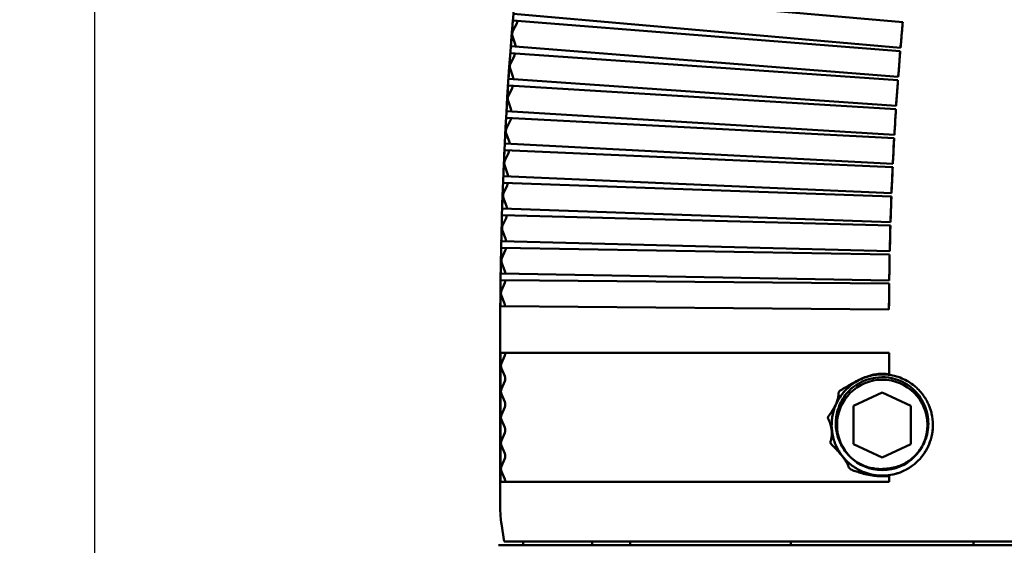
# Model space of a CAD drawing. Units: inches. Extents: x 0.1 to 16.9, y 0.4 to 10.6.
# Drawn here: x 6.6 to 8.7, y 2.8 to 3.8 of the extents above; entities that cross this region are included whole.
import ezdxf

# ---------------------------------------------------------------- set-up
doc = ezdxf.new("R2010")
doc.units = ezdxf.units.IN
doc.header["$MEASUREMENT"] = 0
doc.layers.add('Dimension (ANSI)', color=7, linetype='Continuous', lineweight=25)
doc.layers.add('Visible (ANSI)', color=7, linetype='Continuous', lineweight=50)
doc.styles.add('Note Text (ANSI)', font='tahoma.ttf')
doc.dimstyles.new('Default (ANSI)', dxfattribs={"dimtxt": 0.12, "dimasz": 0.098425, "dimexe": 0.125, "dimexo": 0.0625, "dimgap": 0.031496, "dimtad": 0, "dimtih": 1, "dimtoh": 1, "dimrnd": 1e-08, "dimzin": 4, "dimdsep": 46, "dimtxsty": 'Note Text (ANSI)', "dimcen": 0.09, "dimdle": 0.393701, "dimclrd": 256, "dimclre": 256, "dimclrt": 256, "dimadec": 0, "dimazin": 1, "dimtfac": 1, "dimtofl": 0, "dimtmove": 0, "dimatfit": 3, "dimfxl": 0, "dimtolj": 1, "dimtzin": 4, "dimlwd": -1, "dimlwe": -1, "dimarcsym": 0})

# ---------------------------------------------------------------- blocks, each defined once
blk = doc.blocks.new('*D23')
at = {"layer": 'Defpoints', "color": 0}
for p in [(8.8013, 6.564), (6.7877, 2.14), (7.1814, 2.14)]:
    blk.add_point(p, dxfattribs=at)
at = {"layer": 'Dimension (ANSI)'}
for p, q in [((8.7388, 6.564), (6.6627, 6.564)), ((6.7877, 6.4655), (6.7877, 4.4447)), ((6.7877, 2.2384), (6.7877, 4.2592)), ((7.1189, 2.14), (6.6627, 2.14))]:
    blk.add_line(p, q, dxfattribs=at)
for points in [[(6.7712, 6.4655), (6.8041, 6.4655), (6.7877, 6.564)], [(6.7712, 2.2384), (6.8041, 2.2384), (6.7877, 2.14)]]:
    blk.add_solid(points, dxfattribs=at)
at = {"layer": 'Dimension (ANSI)', "insert": (6.6328, 4.4132), "char_height": 0.12, "attachment_point": 1, "style": 'Note Text (ANSI)'}
blk.add_mtext('\\A1;4.42', dxfattribs=at)

msp = doc.modelspace()

# ---------------------------------------------------------------- linework, layer by layer
at = {"layer": 'Visible (ANSI)'}
for p, q in [((7.6552, 3.8986), (8.4531, 3.8288)), ((8.4485, 3.7758), (7.6505, 3.8456)), ((7.6494, 3.8318), (8.4479, 3.769)), ((7.6575, 3.8258), (7.6496, 3.8105)), ((8.4525, 3.8234), (8.4512, 3.8076)), ((7.6488, 3.7998), (7.6542, 3.7835)), ((8.4503, 3.7969), (8.4488, 3.7811)), ((8.4437, 3.7159), (7.6452, 3.7788)), ((7.6442, 3.765), (8.4432, 3.7092)), ((7.6524, 3.7591), (7.6446, 3.7437)), ((8.4473, 3.7637), (8.4462, 3.7478)), ((8.4454, 3.7371), (8.444, 3.7213)), ((7.6438, 3.733), (7.6494, 3.7167)), ((7.6396, 3.6982), (8.4391, 3.6493)), ((8.4395, 3.6561), (7.6405, 3.712)), ((8.4427, 3.7038), (8.4417, 3.688)), ((7.6402, 3.6769), (7.6478, 3.6923)), ((8.441, 3.6773), (8.4397, 3.6614)), ((7.6452, 3.6499), (7.6395, 3.6662)), ((8.4358, 3.5962), (7.6363, 3.6451)), ((8.4386, 3.644), (8.4377, 3.6281)), ((7.6356, 3.6313), (8.4354, 3.5894)), ((7.6438, 3.6255), (7.6363, 3.61)), ((8.4371, 3.6174), (8.436, 3.6016)), ((7.6358, 3.5993), (7.6416, 3.5831)), ((8.4327, 3.5363), (7.6328, 3.5782)), ((8.435, 3.5841), (8.4343, 3.5682)), ((7.6321, 3.5644), (8.4323, 3.5295)), ((7.6405, 3.5587), (7.6331, 3.5431)), ((8.4337, 3.5575), (8.4328, 3.5416)), ((7.6326, 3.5324), (7.6386, 3.5162)), ((8.4319, 3.5241), (8.4314, 3.5083)), ((7.6292, 3.4975), (8.4297, 3.4695)), ((8.43, 3.4763), (7.6298, 3.5113)), ((7.6304, 3.4762), (7.6376, 3.4918)), ((8.4309, 3.4976), (8.4301, 3.4817)), ((7.6362, 3.4494), (7.63, 3.4655)), ((8.4294, 3.4642), (8.429, 3.4483)), ((7.627, 3.4305), (8.4277, 3.4096)), ((8.4279, 3.4164), (7.6274, 3.4443)), ((8.4286, 3.4376), (8.4279, 3.4217)), ((7.6283, 3.4092), (7.6354, 3.4249)), ((7.6343, 3.3825), (7.628, 3.3985)), ((8.4274, 3.4042), (8.4271, 3.3883)), ((8.4263, 3.3564), (7.6256, 3.3773)), ((8.4268, 3.3776), (8.4263, 3.3617)), ((7.6253, 3.3636), (8.4261, 3.3496)), ((7.6268, 3.3423), (7.6338, 3.358)), ((7.633, 3.3156), (7.6266, 3.3316)), ((8.4259, 3.3442), (8.4257, 3.3283)), ((8.4252, 3.2964), (7.6243, 3.3104)), ((8.4255, 3.3176), (8.4251, 3.3017)), ((7.6242, 3.2966), (8.4251, 3.2896)), ((7.6259, 3.2753), (7.6327, 3.2911)), ((8.4249, 3.2842), (8.4249, 3.2683)), ((7.6323, 3.2487), (7.6258, 3.2646)), ((8.4248, 3.2576), (8.4245, 3.2417)), ((8.4247, 3.2364), (7.6237, 3.2434)), ((7.6235, 2.8243), (7.6235, 3.203)), ((7.6235, 2.8243), (7.6235, 3.203)), ((7.6236, 3.1469), (7.6236, 2.8811)), ((7.6236, 3.1469), (8.4249, 3.1469)), ((8.4249, 3.1136), (8.4249, 3.1469)), ((7.6259, 3.1257), (7.6326, 3.1415)), ((8.4249, 3.1257), (8.4248, 3.1415)), ((7.6326, 3.0991), (7.6259, 3.1149)), ((8.4248, 3.1026), (8.4249, 3.1149)), ((7.6259, 3.0725), (7.6326, 3.0883)), ((8.4109, 3.0652), (8.3518, 3.0376)), ((8.4699, 3.0376), (8.4109, 3.0652)), ((7.6326, 3.046), (7.6259, 3.0618)), ((7.6259, 3.0194), (7.6326, 3.0352)), ((8.3518, 3.0376), (8.3518, 2.9589)), ((8.4699, 2.9589), (8.4699, 3.0376)), ((7.6326, 2.9928), (7.6259, 3.0086)), ((7.6259, 2.9662), (7.6326, 2.982)), ((7.6326, 2.9397), (7.6259, 2.9555)), ((8.3518, 2.9589), (8.4109, 2.9313)), ((8.4109, 2.9313), (8.4699, 2.9589)), ((7.6259, 2.9131), (7.6326, 2.9289)), ((7.6326, 2.8865), (7.6259, 2.9023)), ((8.4248, 2.8932), (8.4248, 2.8865)), ((8.4249, 2.8811), (8.4249, 2.8829)), ((7.6236, 2.8811), (8.4249, 2.8811)), ((7.6258, 2.7944), (7.6314, 2.7581)), ((7.6314, 2.7581), (7.6258, 2.7944)), ((9.2022, 2.7502), (7.6195, 2.7502)), ((7.6314, 2.7581), (9.1904, 2.7581)), ((7.6707, 2.7581), (7.6707, 2.7502)), ((7.6707, 2.7502), (7.6707, 2.7581)), ((7.8125, 2.7581), (7.8125, 2.7502)), ((7.8125, 2.7581), (7.8125, 2.7502)), ((7.8912, 2.7581), (7.8912, 2.7502)), ((7.8912, 2.7581), (7.8912, 2.7502)), ((8.2226, 2.7581), (8.2226, 2.7502)), ((8.2226, 2.7581), (8.2226, 2.7502)), ((8.5992, 2.7581), (8.5992, 2.7502)), ((8.5992, 2.7581), (8.5992, 2.7502))]:
    msp.add_line(p, q, dxfattribs=at)
msp.add_circle((8.4109, 2.9983), 0.0933, dxfattribs=at)
for centre, radius, start, end in [((15.3006, 3.203), 7.6772, 165, 180), ((15.3006, 3.203), 7.6772, 165, 180), ((15.3006, 3.203), 7.677, 176.30145, 176.69855), ((15.3006, 3.203), 7.677, 177.80145, 178.19855), ((15.3006, 3.203), 7.677, 178.30145, 178.69855), ((15.3006, 3.203), 7.677, 178.80145, 179.19855), ((15.3006, 3.203), 7.677, 179.30145, 179.69855), ((8.4109, 2.9983), 0.0984, 65.8994, 131.0085), ((8.4109, 2.9983), 0.1043, 83.1603, 83.1638), ((8.4109, 2.9983), 0.1043, 276.7911, 276.8119), ((7.8203, 2.8243), 0.1969, 180, 188.7462), ((7.8203, 2.8243), 0.1969, 180, 188.7462)]:
    msp.add_arc(centre, radius, start, end, dxfattribs=at)
for centre, major_axis, ratio, start_param, end_param in [((15.3006, 3.203), (-0.6024, -7.6545), 0.999848, 4.708924, 4.715854), ((7.6453, 3.8322), (-0.0011, -0.0137), 0.999848, 1.171264, 1.570796), ((8.4532, 3.8288), (-0.0012, -0.0137), 0.017452, 4.712389, 5.111921), ((7.6618, 3.8042), (-0.0011, -0.0137), 0.999848, 4.312857, 5.111921), ((8.4505, 3.8023), (-0.0012, -0.0137), 0.017452, 1.171264, 1.970328), ((7.6411, 3.7791), (-0.0011, -0.0137), 0.999848, 1.570796, 1.970328), ((8.4485, 3.7758), (-0.0012, -0.0137), 0.017452, 4.312857, 4.712389), ((15.3006, 3.203), (-0.5356, -7.6595), 0.999848, 4.708924, 4.715854), ((7.6401, 3.7653), (-0.001, -0.0137), 0.999848, 1.171264, 1.570796), ((8.448, 3.769), (-0.0011, -0.0137), 0.017452, 4.712389, 5.111921), ((7.6569, 3.7375), (-0.001, -0.0137), 0.999848, 4.312857, 5.111921), ((8.4456, 3.7425), (-0.0011, -0.0137), 0.017452, 1.171264, 1.970328), ((7.6364, 3.7122), (-0.001, -0.0137), 0.999848, 1.570796, 1.970328), ((8.4438, 3.7159), (-0.0011, -0.0137), 0.017452, 4.312857, 4.712389), ((7.6355, 3.6985), (0.0008, 0.0138), 0.999848, 4.312857, 4.712389), ((8.4433, 3.7092), (-0.001, -0.0137), 0.017452, 4.712389, 5.111921), ((7.6525, 3.6708), (0.0008, 0.0138), 0.999848, 1.171264, 1.970328), ((8.4411, 3.6826), (-0.001, -0.0137), 0.017452, 1.171264, 1.970328), ((8.4396, 3.6561), (-0.001, -0.0137), 0.017452, 4.312857, 4.712389), ((7.6322, 3.6453), (0.0008, 0.0138), 0.999848, 4.712389, 5.111921), ((8.4391, 3.6493), (-0.0008, -0.0138), 0.017452, 4.712389, 5.111921), ((15.3006, 3.203), (-0.4018, -7.6677), 0.999848, 4.708924, 4.715854), ((7.6315, 3.6315), (-0.0007, -0.0138), 0.999848, 1.171264, 1.570796), ((8.4372, 3.6228), (-0.0008, -0.0138), 0.017452, 1.171264, 1.970328), ((7.6487, 3.604), (-0.0007, -0.0138), 0.999848, 4.312857, 5.111921), ((8.4359, 3.5962), (-0.0008, -0.0138), 0.017452, 4.312857, 4.712389), ((7.6287, 3.5784), (-0.0007, -0.0138), 0.999848, 1.570796, 1.970328), ((8.4355, 3.5894), (-0.0007, -0.0138), 0.017452, 4.712389, 5.111921), ((15.3006, 3.203), (-0.3349, -7.6709), 0.999848, 4.708924, 4.715854), ((7.628, 3.5646), (-0.0006, -0.0138), 0.999848, 1.171264, 1.570796), ((8.4338, 3.5629), (-0.0007, -0.0138), 0.017452, 1.171264, 1.970328), ((7.6455, 3.5372), (-0.0006, -0.0138), 0.999848, 4.312857, 5.111921), ((8.4327, 3.5363), (-0.0007, -0.0138), 0.017452, 4.312857, 4.712389), ((7.6257, 3.5114), (-0.0006, -0.0138), 0.999848, 1.570796, 1.970328), ((8.4324, 3.5295), (-0.0006, -0.0138), 0.017452, 4.712389, 5.111921), ((7.6251, 3.4976), (0.0005, 0.0138), 0.999848, 4.312857, 4.712389), ((8.4309, 3.5029), (-0.0006, -0.0138), 0.017452, 1.171264, 1.970328), ((7.6429, 3.4704), (0.0005, 0.0138), 0.999848, 1.171264, 1.970328), ((8.4301, 3.4763), (-0.0006, -0.0138), 0.017452, 4.312857, 4.712389), ((8.4298, 3.4695), (-0.0005, -0.0138), 0.017452, 4.712389, 5.111921), ((7.6229, 3.4306), (0.0004, 0.0138), 0.999848, 4.312857, 4.712389), ((7.6233, 3.4445), (0.0005, 0.0138), 0.999848, 4.712389, 5.111921), ((8.4286, 3.443), (-0.0005, -0.0138), 0.017452, 1.171264, 1.970328), ((8.428, 3.4164), (-0.0005, -0.0138), 0.017452, 4.312857, 4.712389), ((7.6408, 3.4036), (0.0004, 0.0138), 0.999848, 1.171264, 1.970328), ((8.4277, 3.4096), (-0.0004, -0.0138), 0.017452, 4.712389, 5.111921), ((7.6215, 3.3775), (0.0004, 0.0138), 0.999848, 4.712389, 5.111921), ((8.4267, 3.383), (-0.0004, -0.0138), 0.017452, 1.171264, 1.970328), ((7.6212, 3.3636), (0.0002, 0.0138), 0.999848, 4.312857, 4.712389), ((8.4262, 3.3496), (-0.0002, -0.0138), 0.017452, 4.712389, 5.111921), ((8.4264, 3.3564), (-0.0004, -0.0138), 0.017452, 4.312857, 4.712389), ((7.6394, 3.3367), (0.0002, 0.0138), 0.999848, 1.171264, 1.970328), ((7.6202, 3.3104), (0.0002, 0.0138), 0.999848, 4.712389, 5.111921), ((8.4254, 3.323), (-0.0002, -0.0138), 0.017452, 1.171264, 1.970328), ((7.6201, 3.2966), (0.0001, 0.0138), 0.999848, 4.312857, 4.712389), ((8.4252, 3.2896), (-0.0001, -0.0138), 0.017452, 4.712389, 5.111921), ((8.4253, 3.2964), (-0.0002, -0.0138), 0.017452, 4.312857, 4.712389), ((7.6385, 3.2698), (0.0001, 0.0138), 0.999848, 1.171264, 1.970328), ((8.4246, 3.263), (-0.0001, -0.0138), 0.017452, 1.171264, 1.970328), ((7.6196, 3.2434), (0.0001, 0.0138), 0.999848, 4.712389, 5.111921), ((8.4247, 3.2364), (-0.0001, -0.0138), 0.017452, 4.312857, 4.712389), ((7.6199, 3.1469), (0, 0.0138), 0.999848, 4.311138, 4.712389), ((8.425, 3.1469), (0, 0.0138), 0.017452, 1.570796, 1.972048), ((7.6386, 3.1203), (0, 0.0138), 0.999848, 1.169545, 1.972048), ((8.4247, 3.1203), (0, 0.0138), 0.017452, 4.311138, 5.11364), ((7.6199, 3.0937), (0, 0.0138), 0.999848, 4.311138, 5.11364), ((7.6386, 3.0672), (0, 0.0138), 0.999848, 1.169545, 1.972048), ((7.6199, 3.0406), (0, 0.0138), 0.999848, 4.311138, 5.11364), ((7.6386, 3.014), (0, 0.0138), 0.999848, 1.169545, 1.972048), ((7.6199, 2.9874), (0, 0.0138), 0.999848, 4.311138, 5.11364), ((7.6386, 2.9609), (0, 0.0138), 0.999848, 1.169545, 1.972048), ((7.6199, 2.9343), (0, 0.0138), 0.999848, 4.311138, 5.11364), ((7.6386, 2.9077), (0, 0.0138), 0.999848, 1.169545, 1.972048), ((7.6199, 2.8811), (0, 0.0138), 0.999848, 4.712389, 5.11364), ((8.4621, 3.0572), (-0.1141, -0.1441), 0.699854, 0.59154, 0.599829), ((8.425, 2.8811), (0, -0.0138), 0.017452, 4.311138, 4.712389), ((8.4247, 2.883), (0, 0.0119), 0.017304, 4.710743, 5.757475)]:
    msp.add_ellipse(centre, major_axis=major_axis, ratio=ratio, start_param=start_param, end_param=end_param, dxfattribs=at)
for points, knots in [([(8.4485, 3.7758), (8.449, 3.7816), (8.4495, 3.7875), (8.45, 3.7934), (8.4505, 3.7993), (8.451, 3.8052), (8.4516, 3.8111), (8.4521, 3.817), (8.4526, 3.8229), (8.4531, 3.8288)], [0, 0, 0, 0, 0.333333, 0.333333, 0.333333, 0.666667, 0.666667, 0.666667, 1, 1, 1, 1]), ([(8.4437, 3.7159), (8.4442, 3.7218), (8.4447, 3.7277), (8.4451, 3.7336), (8.4456, 3.7395), (8.4461, 3.7454), (8.4465, 3.7513), (8.447, 3.7572), (8.4474, 3.7631), (8.4479, 3.769)], [0, 0, 0, 0, 0.333333, 0.333333, 0.333333, 0.666667, 0.666667, 0.666667, 1, 1, 1, 1]), ([(8.4395, 3.6561), (8.4399, 3.662), (8.4403, 3.6679), (8.4408, 3.6738), (8.4412, 3.6797), (8.4416, 3.6856), (8.442, 3.6915), (8.4424, 3.6974), (8.4428, 3.7033), (8.4432, 3.7092)], [0, 0, 0, 0, 0.333333, 0.333333, 0.333333, 0.666667, 0.666667, 0.666667, 1, 1, 1, 1]), ([(8.4358, 3.5962), (8.4362, 3.6021), (8.4365, 3.608), (8.4369, 3.6139), (8.4373, 3.6198), (8.4376, 3.6257), (8.438, 3.6316), (8.4383, 3.6375), (8.4387, 3.6434), (8.4391, 3.6493)], [0, 0, 0, 0, 0.333333, 0.333333, 0.333333, 0.666667, 0.666667, 0.666667, 1, 1, 1, 1]), ([(8.4327, 3.5363), (8.433, 3.5422), (8.4333, 3.5481), (8.4336, 3.554), (8.4339, 3.5599), (8.4342, 3.5658), (8.4345, 3.5717), (8.4348, 3.5776), (8.4351, 3.5835), (8.4354, 3.5894)], [0, 0, 0, 0, 0.333333, 0.333333, 0.333333, 0.666667, 0.666667, 0.666667, 1, 1, 1, 1]), ([(8.43, 3.4763), (8.4303, 3.4822), (8.4305, 3.4881), (8.4308, 3.494), (8.431, 3.5), (8.4313, 3.5059), (8.4316, 3.5118), (8.4318, 3.5177), (8.4321, 3.5236), (8.4323, 3.5295)], [0, 0, 0, 0, 0.333333, 0.333333, 0.333333, 0.666667, 0.666667, 0.666667, 1, 1, 1, 1]), ([(8.4279, 3.4164), (8.4281, 3.4223), (8.4283, 3.4282), (8.4285, 3.4341), (8.4287, 3.44), (8.4289, 3.4459), (8.4291, 3.4518), (8.4293, 3.4577), (8.4295, 3.4636), (8.4297, 3.4695)], [0, 0, 0, 0, 0.333333, 0.333333, 0.333333, 0.666667, 0.666667, 0.666667, 1, 1, 1, 1]), ([(8.4263, 3.3564), (8.4264, 3.3623), (8.4266, 3.3682), (8.4267, 3.3741), (8.4269, 3.38), (8.4271, 3.3859), (8.4272, 3.3918), (8.4274, 3.3977), (8.4275, 3.4037), (8.4277, 3.4096)], [0, 0, 0, 0, 0.333333, 0.333333, 0.333333, 0.666667, 0.666667, 0.666667, 1, 1, 1, 1]), ([(8.4252, 3.2964), (8.4253, 3.3023), (8.4254, 3.3082), (8.4255, 3.3141), (8.4256, 3.32), (8.4257, 3.3259), (8.4258, 3.3318), (8.4259, 3.3378), (8.426, 3.3437), (8.4261, 3.3496)], [0, 0, 0, 0, 0.333333, 0.333333, 0.333333, 0.666667, 0.666667, 0.666667, 1, 1, 1, 1]), ([(8.4247, 3.2364), (8.4247, 3.2423), (8.4248, 3.2482), (8.4248, 3.2541), (8.4249, 3.26), (8.4249, 3.2659), (8.425, 3.2718), (8.425, 3.2778), (8.4251, 3.2837), (8.4251, 3.2896)], [0, 0, 0, 0, 0.333333, 0.333333, 0.333333, 0.666667, 0.666667, 0.666667, 1, 1, 1, 1]), ([(8.4249, 3.1136), (8.4249, 3.1124), (8.4249, 3.1113), (8.4249, 3.1091), (8.4249, 3.108), (8.4249, 3.106), (8.4248, 3.1051), (8.4248, 3.1036), (8.4248, 3.103), (8.4248, 3.1026)], [-0.03554454, -0.03554454, -0.03554454, -0.03554454, -0.02690504, -0.02690504, -0.01770278, -0.01770278, -0.00872922, -0.00872922, -0.000001, -0.000001, -0.000001, -0.000001]), ([(8.3075, 3.0126), (8.3078, 3.0142), (8.308, 3.0158), (8.3083, 3.0173), (8.3087, 3.0194), (8.3091, 3.0214), (8.3096, 3.0234), (8.3113, 3.0301), (8.3136, 3.0366), (8.3166, 3.0428), (8.3172, 3.0443), (8.318, 3.0457), (8.3187, 3.0472), (8.3221, 3.0536), (8.3262, 3.0596), (8.3308, 3.0652), (8.3316, 3.066), (8.3323, 3.0669), (8.3331, 3.0677), (8.3382, 3.0734), (8.3439, 3.0786), (8.35, 3.083), (8.3506, 3.0834), (8.3512, 3.0838), (8.3517, 3.0842), (8.3584, 3.0888), (8.3656, 3.0926), (8.3731, 3.0955), (8.3733, 3.0956), (8.3736, 3.0957), (8.3738, 3.0958), (8.3816, 3.0987), (8.3898, 3.1008), (8.3981, 3.1018), (8.3983, 3.1018), (8.3985, 3.1019), (8.3988, 3.1019), (8.4069, 3.1028), (8.4151, 3.1028), (8.4233, 3.1018)], [0.0808721, 0.0808721, 0.0808721, 0.0808721, 0.1078035, 0.1078035, 0.1078035, 0.1428571, 0.1428571, 0.1428571, 0.258527, 0.258527, 0.258527, 0.2857143, 0.2857143, 0.2857143, 0.4090446, 0.4090446, 0.4090446, 0.4285714, 0.4285714, 0.4285714, 0.5596503, 0.5596503, 0.5596503, 0.5714286, 0.5714286, 0.5714286, 0.7102658, 0.7102658, 0.7102658, 0.7142857, 0.7142857, 0.7142857, 0.8571429, 0.8571429, 0.8571429, 0.8608706, 0.8608706, 0.8608706, 0.9999637, 0.9999637, 0.9999637, 0.9999637]), ([(8.3572, 3.0883), (8.3552, 3.0873), (8.3533, 3.0863), (8.3515, 3.0853), (8.3506, 3.0848), (8.3498, 3.0843), (8.349, 3.0839), (8.348, 3.0834), (8.3472, 3.0829), (8.3463, 3.0824), (8.3446, 3.0814), (8.3431, 3.0805), (8.3415, 3.0796), (8.34, 3.0787), (8.3386, 3.0778), (8.3372, 3.077), (8.3358, 3.0762), (8.3344, 3.0754), (8.3331, 3.0746), (8.3319, 3.0739), (8.3306, 3.0732), (8.3294, 3.0725)], [0, 0, 0, 0, 0.1666667, 0.1666667, 0.1666667, 0.2463793, 0.2463793, 0.2463793, 0.3333333, 0.3333333, 0.3333333, 0.5, 0.5, 0.5, 0.6666667, 0.6666667, 0.6666667, 0.8333333, 0.8333333, 0.8333333, 0.9999973, 0.9999973, 0.9999973, 0.9999973]), ([(8.4199, 3.1022), (8.4088, 3.1032), (8.3974, 3.1023), (8.376, 3.0972), (8.3656, 3.0929), (8.3536, 3.0855), (8.3509, 3.0837), (8.3483, 3.0818)], [0, 0, 0, 0, 0.0848176, 0.0848176, 0.1681627, 0.1681627, 0.1927796, 0.1927796, 0.1927796, 0.1927796]), ([(8.3825, 3.0991), (8.381, 3.0986), (8.3795, 3.0981), (8.3761, 3.0969), (8.3742, 3.0962), (8.3713, 3.095), (8.3702, 3.0946), (8.3683, 3.0937), (8.3674, 3.0933), (8.3654, 3.0924), (8.3643, 3.0919), (8.3613, 3.0904), (8.3594, 3.0894), (8.3574, 3.0884), (8.3573, 3.0884), (8.3572, 3.0883)], [-0.07012159, -0.07012159, -0.07012159, -0.07012159, -0.05803848, -0.05803848, -0.04241402, -0.04241402, -0.0337453, -0.0337453, -0.026318, -0.026318, -0.0171715, -0.0171715, -0.00055459, -0.00055459, -0.00000105, -0.00000105, -0.00000105, -0.00000105]), ([(8.4235, 3.1028), (8.4217, 3.103), (8.4198, 3.1033), (8.4155, 3.1036), (8.4131, 3.1037), (8.4081, 3.1037), (8.4056, 3.1036), (8.3988, 3.103), (8.3946, 3.1023), (8.3878, 3.1007), (8.3851, 3.0999), (8.3825, 3.0991)], [0.0000015, 0.0000015, 0.0000015, 0.0000015, 0.0141055, 0.0141055, 0.0328827, 0.0328827, 0.0521123, 0.0521123, 0.0847317, 0.0847317, 0.1059237, 0.1059237, 0.1059237, 0.1059237]), ([(8.4209, 2.9084), (8.4297, 2.9091), (8.4383, 2.9111), (8.4549, 2.9175), (8.4627, 2.9219), (8.4797, 2.9351), (8.4875, 2.9444), (8.4987, 2.9637), (8.5031, 2.9753), (8.5064, 2.9989), (8.5063, 3.0115), (8.5, 3.036), (8.4949, 3.0477), (8.4821, 3.0649), (8.4767, 3.0705), (8.4647, 3.0804), (8.4581, 3.0847), (8.4511, 3.0881)], [-0.9137916, -0.9137916, -0.9137916, -0.9137916, -0.7975251, -0.7975251, -0.6805213, -0.6805213, -0.5150248, -0.5150248, -0.3533179, -0.3533179, -0.223855, -0.223855, -0.1185656, -0.1185656, -0.0594262, -0.0594262, -0.0000045, -0.0000045, -0.0000045, -0.0000045]), ([(8.4233, 3.1018), (8.4247, 3.1017), (8.426, 3.1015), (8.4274, 3.1013), (8.4332, 3.1003), (8.4388, 3.0989), (8.4439, 3.0972), (8.4453, 3.0968), (8.4466, 3.0963), (8.4479, 3.0958), (8.4527, 3.094), (8.4572, 3.0919), (8.4615, 3.0895), (8.4628, 3.0887), (8.4642, 3.088), (8.4655, 3.0871), (8.4695, 3.0847), (8.4733, 3.082), (8.477, 3.0789), (8.4784, 3.0778), (8.4798, 3.0766), (8.4811, 3.0754), (8.4845, 3.0724), (8.4877, 3.0691), (8.4907, 3.0654)], [0, 0, 0, 0, 0.0266797, 0.0266797, 0.0266797, 0.1428571, 0.1428571, 0.1428571, 0.1735412, 0.1735412, 0.1735412, 0.2857143, 0.2857143, 0.2857143, 0.321271, 0.321271, 0.321271, 0.4285714, 0.4285714, 0.4285714, 0.4688819, 0.4688819, 0.4688819, 0.5682244, 0.5682244, 0.5682244, 0.5682244]), ([(8.4248, 3.1026), (8.4246, 3.1026), (8.4243, 3.1026), (8.4241, 3.1027), (8.4239, 3.1027), (8.4237, 3.1027), (8.4235, 3.1028)], [0, 0, 0, 0, 0.5, 0.5, 0.5, 1, 1, 1, 1]), ([(8.4209, 2.9084), (8.417, 2.9079), (8.413, 2.9076), (8.4091, 2.9075), (8.4052, 2.9074), (8.4013, 2.9076), (8.3975, 2.9081), (8.3936, 2.9085), (8.3899, 2.9092), (8.3862, 2.9101), (8.3824, 2.911), (8.3787, 2.9121), (8.375, 2.9135), (8.3714, 2.9149), (8.3677, 2.9166), (8.364, 2.9186), (8.3603, 2.9207), (8.3565, 2.923), (8.3529, 2.9257), (8.3493, 2.9284), (8.3458, 2.9314), (8.3425, 2.9347), (8.3392, 2.938), (8.3362, 2.9416), (8.3335, 2.9453), (8.3307, 2.949), (8.3283, 2.9529), (8.3261, 2.957), (8.3239, 2.9611), (8.3221, 2.9654), (8.3206, 2.9697), (8.319, 2.974), (8.3178, 2.9785), (8.3169, 2.983), (8.316, 2.9875), (8.3155, 2.9921), (8.3152, 2.9967), (8.315, 3.0014), (8.3151, 3.0061), (8.3156, 3.0107), (8.316, 3.0154), (8.3168, 3.02), (8.3179, 3.0246), (8.3191, 3.0291), (8.3205, 3.0335), (8.3223, 3.0379), (8.3241, 3.0422), (8.3262, 3.0465), (8.3286, 3.0506), (8.331, 3.0546), (8.3337, 3.0585), (8.3367, 3.0622), (8.3396, 3.0659), (8.3428, 3.0693), (8.3463, 3.0725)], [0, 0, 0, 0, 0.055556, 0.055556, 0.055556, 0.111111, 0.111111, 0.111111, 0.166667, 0.166667, 0.166667, 0.222222, 0.222222, 0.222222, 0.277778, 0.277778, 0.277778, 0.333333, 0.333333, 0.333333, 0.388889, 0.388889, 0.388889, 0.444444, 0.444444, 0.444444, 0.5, 0.5, 0.5, 0.555556, 0.555556, 0.555556, 0.611111, 0.611111, 0.611111, 0.666667, 0.666667, 0.666667, 0.722222, 0.722222, 0.722222, 0.777778, 0.777778, 0.777778, 0.833333, 0.833333, 0.833333, 0.888889, 0.888889, 0.888889, 0.944444, 0.944444, 0.944444, 1, 1, 1, 1]), ([(8.3427, 3.0773), (8.3342, 3.0699), (8.3267, 3.0609), (8.3199, 3.0494), (8.319, 3.0476), (8.318, 3.0458)], [0, 0, 0, 0, 0.0866508, 0.0866508, 0.1020995, 0.1020995, 0.1020995, 0.1020995]), ([(8.3294, 3.0725), (8.3274, 3.0714), (8.3255, 3.0703), (8.3236, 3.0688), (8.3232, 3.0684), (8.3226, 3.0678), (8.3224, 3.0676), (8.3222, 3.0673), (8.3221, 3.0672), (8.322, 3.0671), (8.3219, 3.067), (8.3218, 3.0669), (8.3217, 3.0668), (8.3216, 3.0665), (8.3215, 3.0664), (8.3212, 3.066), (8.3211, 3.0657), (8.3208, 3.0648), (8.3206, 3.0643), (8.3205, 3.0631), (8.3205, 3.0624), (8.3206, 3.0618)], [0.00000083, 0.00000083, 0.00000083, 0.00000083, 0.01772859, 0.01772859, 0.02319524, 0.02319524, 0.02549536, 0.02549536, 0.02660799, 0.02660799, 0.02748163, 0.02748163, 0.02845903, 0.02845903, 0.03010751, 0.03010751, 0.03332757, 0.03332757, 0.03871841, 0.03871841, 0.04532235, 0.04532235, 0.04532235, 0.04532235]), ([(8.3172, 3.046), (8.317, 3.0455), (8.3168, 3.0449), (8.3164, 3.0438), (8.3161, 3.0432), (8.3157, 3.0422), (8.3156, 3.0419), (8.3153, 3.0413), (8.3152, 3.0411), (8.3151, 3.0407), (8.315, 3.0406), (8.3148, 3.0402), (8.3147, 3.0399), (8.3144, 3.0392), (8.3142, 3.0388), (8.3135, 3.0374), (8.3131, 3.0365), (8.3125, 3.0354), (8.3125, 3.0353), (8.3124, 3.0352)], [-0.03064334, -0.03064334, -0.03064334, -0.03064334, -0.02622069, -0.02622069, -0.02081045, -0.02081045, -0.01806356, -0.01806356, -0.01638654, -0.01638654, -0.01488076, -0.01488076, -0.01297849, -0.01297849, -0.00920162, -0.00920162, -0.00110098, -0.00110098, -0.00000115, -0.00000115, -0.00000115, -0.00000115]), ([(8.3206, 3.0618), (8.3207, 3.0598), (8.3204, 3.0574), (8.3191, 3.0518), (8.3181, 3.0486), (8.3172, 3.046)], [0.00000129, 0.00000129, 0.00000129, 0.00000129, 0.01599736, 0.01599736, 0.03199831, 0.03199831, 0.03199831, 0.03199831]), ([(8.5033, 3.0466), (8.5045, 3.0443), (8.5057, 3.0419), (8.5068, 3.0394), (8.5089, 3.0344), (8.5107, 3.0292), (8.512, 3.0238), (8.5122, 3.0232), (8.5124, 3.0225), (8.5125, 3.0219)], [0.7154744, 0.7154744, 0.7154744, 0.7154744, 0.7634202, 0.7634202, 0.7634202, 0.8571429, 0.8571429, 0.8571429, 0.868287, 0.868287, 0.868287, 0.868287]), ([(8.3124, 3.0352), (8.3108, 3.0323), (8.309, 3.0292), (8.3055, 3.0237), (8.3038, 3.0213), (8.302, 3.0194)], [0.00000141, 0.00000141, 0.00000141, 0.00000141, 0.02611116, 0.02611116, 0.05035869, 0.05035869, 0.05035869, 0.05035869]), ([(8.302, 3.0194), (8.3015, 3.0187), (8.3009, 3.0181), (8.3, 3.0167), (8.2996, 3.016), (8.2992, 3.015), (8.2991, 3.0148), (8.299, 3.0144), (8.299, 3.0143), (8.299, 3.0141), (8.299, 3.0141), (8.299, 3.0139), (8.299, 3.0139), (8.2989, 3.0137), (8.2989, 3.0137), (8.2989, 3.0134), (8.2989, 3.0132), (8.2989, 3.0126), (8.299, 3.0123), (8.2993, 3.0108), (8.2998, 3.0097), (8.3005, 3.0086)], [0.00000102, 0.00000102, 0.00000102, 0.00000102, 0.00672744, 0.00672744, 0.01262282, 0.01262282, 0.01482029, 0.01482029, 0.01558009, 0.01558009, 0.01606489, 0.01606489, 0.01652011, 0.01652011, 0.01713095, 0.01713095, 0.01851856, 0.01851856, 0.02158462, 0.02158462, 0.03029001, 0.03029001, 0.03029001, 0.03029001]), ([(8.3005, 3.0086), (8.3013, 3.0071), (8.3021, 3.0054), (8.3033, 3.002), (8.3039, 3.0001), (8.3044, 2.9983)], [0.00000154, 0.00000154, 0.00000154, 0.00000154, 0.01384936, 0.01384936, 0.02949874, 0.02949874, 0.02949874, 0.02949874]), ([(8.3044, 2.9983), (8.3047, 2.9974), (8.3049, 2.9965), (8.3053, 2.9946), (8.3056, 2.9937), (8.3058, 2.9928)], [0.00000201, 0.00000201, 0.00000201, 0.00000201, 0.00755283, 0.00755283, 0.01522603, 0.01522603, 0.01522603, 0.01522603]), ([(8.3058, 2.9928), (8.3058, 2.9926), (8.3058, 2.9925), (8.306, 2.9914), (8.3062, 2.9905), (8.3064, 2.9892), (8.3064, 2.9888), (8.3065, 2.9882), (8.3065, 2.988), (8.3065, 2.9876), (8.3066, 2.9874), (8.3066, 2.9871), (8.3066, 2.9869), (8.3067, 2.9864), (8.3067, 2.9861), (8.3068, 2.9853), (8.3068, 2.9848), (8.3069, 2.9835), (8.3069, 2.9827), (8.3069, 2.982)], [-0.02821786, -0.02821786, -0.02821786, -0.02821786, -0.02676765, -0.02676765, -0.01974267, -0.01974267, -0.01656554, -0.01656554, -0.0149221, -0.0149221, -0.01365624, -0.01365624, -0.01228017, -0.01228017, -0.0100933, -0.0100933, -0.00579855, -0.00579855, -0.000001, -0.000001, -0.000001, -0.000001]), ([(8.4232, 2.8947), (8.415, 2.8937), (8.4065, 2.8937), (8.3982, 2.8947), (8.3899, 2.8957), (8.3817, 2.8977), (8.3738, 2.9007), (8.3659, 2.9037), (8.3585, 2.9077), (8.3516, 2.9124), (8.3447, 2.9172), (8.3384, 2.9227), (8.3329, 2.929), (8.3273, 2.9352), (8.3225, 2.9422), (8.3186, 2.9496), (8.3147, 2.957), (8.3116, 2.965), (8.3096, 2.9732), (8.3076, 2.9814), (8.3065, 2.9898), (8.3065, 2.9983)], [0, 0, 0, 0, 0.142857, 0.142857, 0.142857, 0.285714, 0.285714, 0.285714, 0.428571, 0.428571, 0.428571, 0.571429, 0.571429, 0.571429, 0.714286, 0.714286, 0.714286, 0.857143, 0.857143, 0.857143, 1, 1, 1, 1]), ([(8.5152, 2.9983), (8.5152, 2.9919), (8.5146, 2.9855), (8.5135, 2.9793), (8.5131, 2.9774), (8.5127, 2.9755), (8.5123, 2.9736), (8.5106, 2.9667), (8.5082, 2.9599), (8.5052, 2.9537), (8.5047, 2.9527), (8.5042, 2.9516), (8.5037, 2.9505), (8.5003, 2.944), (8.4965, 2.9382), (8.4924, 2.9331), (8.492, 2.9327), (8.4917, 2.9323), (8.4914, 2.9319), (8.4869, 2.9264), (8.4821, 2.9217), (8.477, 2.9176), (8.472, 2.9134), (8.4667, 2.9099), (8.4611, 2.9068), (8.4607, 2.9066), (8.4602, 2.9063), (8.4597, 2.9061), (8.4546, 2.9033), (8.4492, 2.901), (8.4435, 2.8991), (8.4425, 2.8988), (8.4415, 2.8985), (8.4405, 2.8982), (8.435, 2.8966), (8.4292, 2.8954), (8.4233, 2.8947)], [0, 0, 0, 0, 0.1096424, 0.1096424, 0.1096424, 0.1428571, 0.1428571, 0.1428571, 0.2644973, 0.2644973, 0.2644973, 0.2857143, 0.2857143, 0.2857143, 0.4181623, 0.4181623, 0.4181623, 0.4285714, 0.4285714, 0.4285714, 0.5714286, 0.5714286, 0.5714286, 0.7142857, 0.7142857, 0.7142857, 0.7260907, 0.7260907, 0.7260907, 0.8571429, 0.8571429, 0.8571429, 0.8795176, 0.8795176, 0.8795176, 0.9997491, 0.9997491, 0.9997491, 0.9997491]), ([(8.3048, 2.9662), (8.3046, 2.9657), (8.3044, 2.9651), (8.3041, 2.9638), (8.304, 2.9631), (8.3041, 2.9621), (8.3041, 2.9618), (8.3042, 2.9614), (8.3042, 2.9613), (8.3043, 2.9611), (8.3043, 2.9611), (8.3044, 2.9609), (8.3044, 2.9609), (8.3044, 2.9607), (8.3045, 2.9607), (8.3046, 2.9604), (8.3046, 2.9603), (8.3048, 2.9598), (8.305, 2.9596), (8.3059, 2.9582), (8.3069, 2.9572), (8.3081, 2.9561), (8.3084, 2.9558), (8.3088, 2.9555)], [0.00000097, 0.00000097, 0.00000097, 0.00000097, 0.00487511, 0.00487511, 0.00996683, 0.00996683, 0.01159473, 0.01159473, 0.01238969, 0.01238969, 0.01285053, 0.01285053, 0.013255, 0.013255, 0.01375915, 0.01375915, 0.0147599, 0.0147599, 0.01693563, 0.01693563, 0.02489296, 0.02489296, 0.02782012, 0.02782012, 0.02782012, 0.02782012]), ([(8.3069, 2.982), (8.3068, 2.9792), (8.3067, 2.9761), (8.3061, 2.9707), (8.3056, 2.9682), (8.3048, 2.9662)], [0.000001, 0.000001, 0.000001, 0.000001, 0.0233783, 0.0233783, 0.04412175, 0.04412175, 0.04412175, 0.04412175]), ([(8.3088, 2.9555), (8.3097, 2.9547), (8.3106, 2.9538), (8.3116, 2.9529), (8.3125, 2.952), (8.3134, 2.951), (8.3144, 2.95), (8.3154, 2.949), (8.3163, 2.9479), (8.3173, 2.9468), (8.3183, 2.9457), (8.3194, 2.9446), (8.3204, 2.9434), (8.3215, 2.9422), (8.3226, 2.9409), (8.3237, 2.9397)], [0, 0, 0, 0, 0.2, 0.2, 0.2, 0.4, 0.4, 0.4, 0.6, 0.6, 0.6, 0.8, 0.8, 0.8, 0.9999997, 0.9999997, 0.9999997, 0.9999997]), ([(8.3237, 2.9397), (8.3245, 2.9387), (8.3253, 2.9377), (8.3265, 2.9362), (8.3269, 2.9357), (8.3275, 2.9349), (8.3277, 2.9347), (8.328, 2.9342), (8.3282, 2.934), (8.3285, 2.9336), (8.3287, 2.9333), (8.3292, 2.9327), (8.3295, 2.9324), (8.3303, 2.9313), (8.3309, 2.9305), (8.3316, 2.9295), (8.3318, 2.9292), (8.332, 2.9289)], [-0.03523553, -0.03523553, -0.03523553, -0.03523553, -0.02539037, -0.02539037, -0.0205258, -0.0205258, -0.01804135, -0.01804135, -0.01605985, -0.01605985, -0.01384119, -0.01384119, -0.01019822, -0.01019822, -0.00310324, -0.00310324, -0.00000094, -0.00000094, -0.00000094, -0.00000094]), ([(8.332, 2.9289), (8.3341, 2.9259), (8.3363, 2.9228), (8.3394, 2.9176), (8.3408, 2.9151), (8.3412, 2.9131)], [0.00000106, 0.00000106, 0.00000106, 0.00000106, 0.03022008, 0.03022008, 0.06111601, 0.06111601, 0.06111601, 0.06111601]), ([(8.3412, 2.9131), (8.3413, 2.9128), (8.3414, 2.9125), (8.3418, 2.9111), (8.3424, 2.9102), (8.3431, 2.9093), (8.3434, 2.909), (8.3439, 2.9086), (8.3441, 2.9084), (8.3444, 2.9081), (8.3445, 2.908), (8.3448, 2.9078), (8.3449, 2.9077), (8.3453, 2.9075), (8.3455, 2.9074), (8.3462, 2.9069), (8.3467, 2.9066), (8.3489, 2.9055), (8.3507, 2.9047), (8.3541, 2.9034), (8.3558, 2.9028), (8.3575, 2.9023)], [0.00000099, 0.00000099, 0.00000099, 0.00000099, 0.00253366, 0.00253366, 0.01210473, 0.01210473, 0.01737142, 0.01737142, 0.02033946, 0.02033946, 0.02237833, 0.02237833, 0.0244007, 0.0244007, 0.02737909, 0.02737909, 0.03498982, 0.03498982, 0.05737456, 0.05737456, 0.07896902, 0.07896902, 0.07896902, 0.07896902]), ([(8.3575, 2.9023), (8.3644, 2.9001), (8.373, 2.8974), (8.3879, 2.8944), (8.393, 2.8936), (8.4015, 2.8928), (8.4049, 2.8926), (8.4109, 2.8925), (8.4134, 2.8925), (8.4185, 2.8927), (8.4211, 2.8929), (8.4236, 2.8931)], [0.0000024, 0.0000024, 0.0000024, 0.0000024, 0.0558071, 0.0558071, 0.0844764, 0.0844764, 0.1032106, 0.1032106, 0.1174285, 0.1174285, 0.1314509, 0.1314509, 0.1314509, 0.1314509])]:
    msp.add_open_spline(points, degree=3, knots=knots, dxfattribs=at)
for points in [[(8.4788, 3.0775), (8.4733, 3.0821), (8.4673, 3.0863), (8.461, 3.0898)], [(8.5033, 3.0466), (8.4998, 3.0533), (8.4956, 3.0596), (8.4907, 3.0654)], [(8.3075, 3.0126), (8.3069, 3.0079), (8.3066, 3.003), (8.3066, 2.9983)], [(8.5152, 2.9983), (8.5152, 3.0062), (8.5143, 3.0142), (8.5125, 3.0219)], [(8.5124, 2.9743), (8.5143, 2.9821), (8.5152, 2.9902), (8.5152, 2.9983)], [(8.4912, 2.9317), (8.4961, 2.9376), (8.5003, 2.944), (8.5038, 2.9509)], [(8.4209, 2.9084), (8.4209, 2.9084), (8.4209, 2.9084), (8.4209, 2.9085)], [(8.4209, 2.9084), (8.4209, 2.9084), (8.4209, 2.9084), (8.4209, 2.9084)], [(8.4614, 2.9069), (8.4669, 2.91), (8.4721, 2.9136), (8.477, 2.9175)], [(8.4233, 2.8947), (8.4301, 2.8955), (8.4369, 2.897), (8.4434, 2.8991)]]:
    msp.add_open_spline(points, degree=3, dxfattribs=at)

# ---------------------------------------------------------------- dimensions: what is measured, and where the dimension line sits
at = {"layer": 'Dimension (ANSI)'}
dim = msp.add_linear_dim(base=(6.7877, 2.14), p1=(8.8013, 6.564), p2=(7.1814, 2.14), angle=270, dimstyle='Default (ANSI)', override={"dimdec": 2, "dimtp": 0, "dimtm": 0, "dimtdec": 2, "dimatfit": 1}, dxfattribs=at)
dim.commit()
dim.dimension.update_dxf_attribs({"geometry": '*D23', "text_midpoint": (6.7877, 4.352), "dimtype": 160})

doc.saveas('drawing.dxf')
